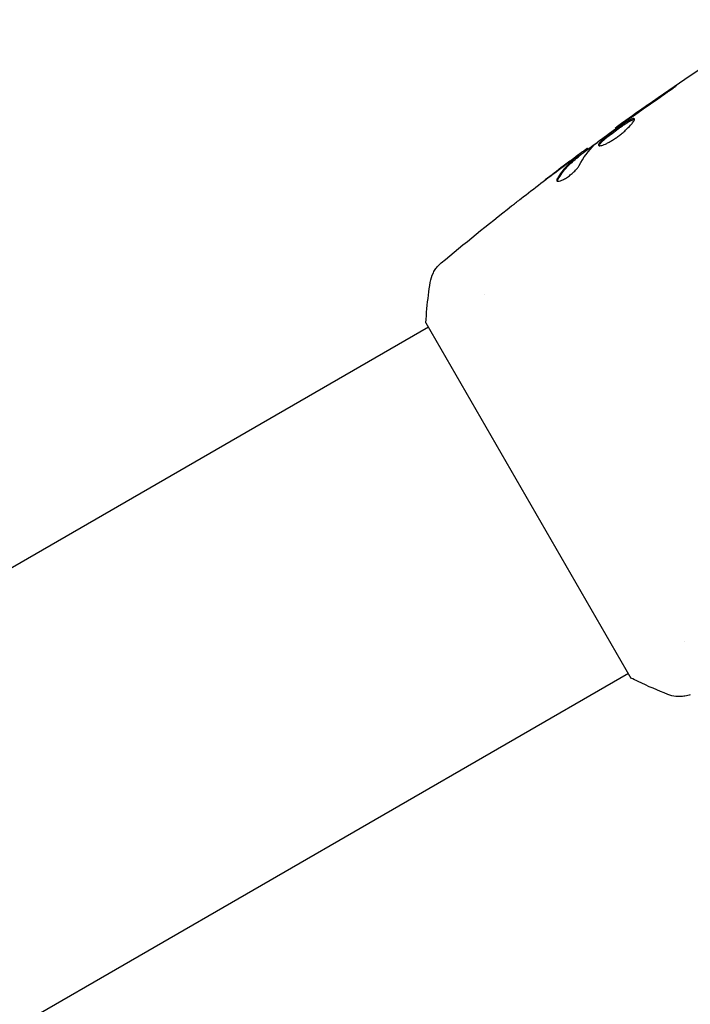
# Model space of a CAD drawing. Units: millimetres. Extents: x -7715 to 7388, y -9431 to 7100.
# Drawn here: x 2804 to 2868, y 4997 to 5090 of the extents above; entities that cross this region are included whole.
import ezdxf

# ---------------------------------------------------------------- set-up
doc = ezdxf.new("R2010")
doc.units = ezdxf.units.MM
doc.header["$LTSCALE"] = 20
doc.layers.add('2d', color=230, linetype='Continuous')

msp = doc.modelspace()

# ---------------------------------------------------------------- linework, layer by layer
at = {"layer": '2d'}
for p, q in [((2860.817, 5080.061), (2860.784, 5080.118)), ((2858.174, 5078.092), (2858.132, 5078.163)), ((2857.348, 5077.44), (2857.298, 5077.527)), ((2848.34, 5064.233), (2848.339, 5064.232)), ((2843.018, 5061.16), (2475.789, 4849.141)), ((2842.768, 5061.593), (2862.268, 5027.818)), ((2867.34, 5031.324), (2867.34, 5031.324)), ((2862.018, 5028.251), (2494.789, 4816.232))]:
    msp.add_line(p, q, dxfattribs=at)
for points, knots in [([(2860.784, 5080.118), (2863.47, 5082.054), (2866.19, 5083.944), (2871.282, 5087.358), (2873.647, 5088.896), (2876.033, 5090.399)], [0, 0, 0, 0, 10.001335, 10.001335, 18.519664, 18.519664, 18.519664, 18.519664]), ([(2865.049, 5083.031), (2865.188, 5083.125), (2865.335, 5083.226), (2865.556, 5083.38), (2865.629, 5083.431), (2865.772, 5083.532), (2865.843, 5083.583), (2866.044, 5083.726), (2866.168, 5083.816), (2866.373, 5083.963), (2866.455, 5084.024), (2866.565, 5084.107), (2866.592, 5084.13), (2866.59, 5084.135), (2866.581, 5084.131), (2866.551, 5084.114), (2866.529, 5084.101), (2866.383, 5084.009), (2866.159, 5083.86), (2865.882, 5083.672)], [0, 0, 0, 0, 0.000535625, 0.000535625, 0.000803438, 0.000803438, 0.001071251, 0.001071251, 0.001606876, 0.001606876, 0.002142502, 0.002142502, 0.002678127, 0.002678127, 0.00294594, 0.00294594, 0.003213752, 0.003213752, 0.004285003, 0.004285003, 0.004285003, 0.004285003]), ([(2866.581, 5084.131), (2866.577, 5084.129), (2866.572, 5084.126), (2866.551, 5084.114), (2866.529, 5084.101), (2866.383, 5084.009), (2866.159, 5083.86), (2865.882, 5083.672)], [0.002839912, 0.002839912, 0.002839912, 0.002839912, 0.00294594, 0.00294594, 0.003213752, 0.003213752, 0.004285003, 0.004285003, 0.004285003, 0.004285003]), ([(2866.581, 5084.131), (2866.577, 5084.129), (2866.572, 5084.126), (2866.551, 5084.114), (2866.529, 5084.101), (2866.383, 5084.009), (2866.159, 5083.86), (2865.882, 5083.672)], [0.002839912, 0.002839912, 0.002839912, 0.002839912, 0.00294594, 0.00294594, 0.003213752, 0.003213752, 0.004285003, 0.004285003, 0.004285003, 0.004285003]), ([(2866.581, 5084.131), (2866.577, 5084.129), (2866.572, 5084.126), (2866.551, 5084.114), (2866.529, 5084.101), (2866.383, 5084.009), (2866.159, 5083.86), (2865.882, 5083.672)], [0.002839912, 0.002839912, 0.002839912, 0.002839912, 0.00294594, 0.00294594, 0.003213752, 0.003213752, 0.004285003, 0.004285003, 0.004285003, 0.004285003]), ([(2866.581, 5084.131), (2866.577, 5084.129), (2866.572, 5084.126), (2866.551, 5084.114), (2866.529, 5084.101), (2866.383, 5084.009), (2866.159, 5083.86), (2865.882, 5083.672)], [0.002839912, 0.002839912, 0.002839912, 0.002839912, 0.00294594, 0.00294594, 0.003213752, 0.003213752, 0.004285003, 0.004285003, 0.004285003, 0.004285003]), ([(2858.907, 5078.604), (2859.356, 5078.96), (2859.81, 5079.31), (2860.727, 5079.998), (2861.19, 5080.335), (2861.653, 5080.674)], [0, 0, 0, 0, 0.001910154, 0.001910154, 0.003820307, 0.003820307, 0.003820307, 0.003820307]), ([(2862.589, 5080.969), (2862.579, 5080.987), (2862.558, 5080.997), (2862.496, 5080.997), (2862.454, 5080.988), (2862.303, 5080.936), (2862.162, 5080.864), (2861.909, 5080.716), (2861.816, 5080.659), (2861.622, 5080.534), (2861.52, 5080.467), (2861.307, 5080.323), (2861.196, 5080.247), (2860.975, 5080.091), (2860.863, 5080.01), (2860.637, 5079.846), (2860.527, 5079.764), (2860.311, 5079.601), (2860.205, 5079.519), (2860.004, 5079.361), (2859.91, 5079.285), (2859.733, 5079.137), (2859.65, 5079.065), (2859.433, 5078.866), (2859.321, 5078.75), (2859.188, 5078.566), (2859.164, 5078.498), (2859.188, 5078.457)], [0.006652238, 0.006652238, 0.006652238, 0.006652238, 0.007065568, 0.007065568, 0.007478898, 0.007478898, 0.008305558, 0.008305558, 0.008718887, 0.008718887, 0.009132217, 0.009132217, 0.009545547, 0.009545547, 0.009958877, 0.009958877, 0.010372206, 0.010372206, 0.010785536, 0.010785536, 0.011198866, 0.011198866, 0.011612196, 0.011612196, 0.012438855, 0.012438855, 0.013265515, 0.013265515, 0.013265515, 0.013265515]), ([(2859.188, 5078.457), (2859.199, 5078.437), (2859.222, 5078.425), (2859.29, 5078.414), (2859.335, 5078.416), (2859.446, 5078.436), (2859.511, 5078.453), (2859.659, 5078.504), (2859.744, 5078.537), (2859.924, 5078.618), (2860.02, 5078.665), (2860.226, 5078.775), (2860.334, 5078.837), (2860.553, 5078.971), (2860.667, 5079.044), (2860.894, 5079.199), (2861.006, 5079.279), (2861.228, 5079.447), (2861.339, 5079.534), (2861.548, 5079.708), (2861.648, 5079.795), (2861.935, 5080.056), (2862.1, 5080.223), (2862.301, 5080.449), (2862.359, 5080.519), (2862.458, 5080.647), (2862.498, 5080.706), (2862.559, 5080.809), (2862.579, 5080.852), (2862.6, 5080.923), (2862.6, 5080.951), (2862.589, 5080.969)], [0, 0, 0, 0, 0.000415765, 0.000415765, 0.00083153, 0.00083153, 0.001247295, 0.001247295, 0.00166306, 0.00166306, 0.002078825, 0.002078825, 0.002494589, 0.002494589, 0.002910354, 0.002910354, 0.003326119, 0.003326119, 0.003741884, 0.003741884, 0.004157649, 0.004157649, 0.004989179, 0.004989179, 0.005404944, 0.005404944, 0.005820709, 0.005820709, 0.006236474, 0.006236474, 0.006652238, 0.006652238, 0.006652238, 0.006652238]), ([(2859.232, 5078.425), (2859.233, 5078.433), (2859.235, 5078.441), (2859.249, 5078.483), (2859.272, 5078.523), (2859.339, 5078.616), (2859.382, 5078.667), (2859.49, 5078.781), (2859.555, 5078.844), (2859.7, 5078.977), (2859.781, 5079.047), (2859.958, 5079.195), (2860.054, 5079.273), (2860.353, 5079.51), (2860.576, 5079.677), (2860.91, 5079.921), (2861.024, 5080.002), (2861.246, 5080.159), (2861.355, 5080.234), (2861.567, 5080.378), (2861.671, 5080.446), (2861.865, 5080.571), (2861.957, 5080.627), (2862.212, 5080.777), (2862.352, 5080.847), (2862.505, 5080.901), (2862.546, 5080.909), (2862.583, 5080.909), (2862.589, 5080.909), (2862.594, 5080.908)], [0.00030701, 0.00030701, 0.00030701, 0.00030701, 0.000413434, 0.000413434, 0.000826868, 0.000826868, 0.001240303, 0.001240303, 0.001653737, 0.001653737, 0.002067171, 0.002067171, 0.002480605, 0.002480605, 0.003307474, 0.003307474, 0.003720908, 0.003720908, 0.004134342, 0.004134342, 0.004547777, 0.004547777, 0.004961211, 0.004961211, 0.005788079, 0.005788079, 0.006201514, 0.006201514, 0.006283371, 0.006283371, 0.006283371, 0.006283371]), ([(2861.695, 5080.761), (2861.554, 5080.661), (2861.427, 5080.571), (2861.203, 5080.413), (2861.104, 5080.343), (2860.947, 5080.233), (2860.887, 5080.19), (2860.805, 5080.132), (2860.784, 5080.118), (2860.784, 5080.118)], [0, 0, 0, 0, 0.000630096, 0.000630096, 0.001260193, 0.001260193, 0.001890289, 0.001890289, 0.002520386, 0.002520386, 0.002520386, 0.002520386]), ([(2862.403, 5080.864), (2862.421, 5080.871), (2862.438, 5080.877), (2862.505, 5080.901), (2862.546, 5080.909), (2862.583, 5080.909), (2862.589, 5080.909), (2862.594, 5080.908)], [0.0056577166, 0.0056577166, 0.0056577166, 0.0056577166, 0.0057880793, 0.0057880793, 0.0062015135, 0.0062015135, 0.0062833712, 0.0062833712, 0.0062833712, 0.0062833712]), ([(2862.403, 5080.864), (2862.421, 5080.871), (2862.438, 5080.877), (2862.505, 5080.901), (2862.546, 5080.909), (2862.583, 5080.909), (2862.589, 5080.909), (2862.594, 5080.908)], [0.0056577166, 0.0056577166, 0.0056577166, 0.0056577166, 0.0057880793, 0.0057880793, 0.0062015135, 0.0062015135, 0.0062833712, 0.0062833712, 0.0062833712, 0.0062833712]), ([(2862.403, 5080.864), (2862.421, 5080.871), (2862.438, 5080.877), (2862.505, 5080.901), (2862.546, 5080.909), (2862.583, 5080.909), (2862.589, 5080.909), (2862.594, 5080.908)], [0.0056577166, 0.0056577166, 0.0056577166, 0.0056577166, 0.0057880793, 0.0057880793, 0.0062015135, 0.0062015135, 0.0062833712, 0.0062833712, 0.0062833712, 0.0062833712]), ([(2862.403, 5080.864), (2862.421, 5080.871), (2862.438, 5080.877), (2862.505, 5080.901), (2862.546, 5080.909), (2862.583, 5080.909), (2862.589, 5080.909), (2862.594, 5080.908)], [0.0056577167, 0.0056577167, 0.0056577167, 0.0056577167, 0.0057880793, 0.0057880793, 0.0062015135, 0.0062015135, 0.0062833712, 0.0062833712, 0.0062833712, 0.0062833712]), ([(2857.331, 5077.469), (2857.845, 5077.851), (2858.36, 5078.231), (2859.055, 5078.74), (2859.235, 5078.871), (2859.414, 5079.002)], [8.06827, 8.06827, 8.06827, 8.06827, 10.001335, 10.001335, 10.671994, 10.671994, 10.671994, 10.671994]), ([(2857.993, 5078.076), (2857.962, 5078.053), (2857.909, 5078.016), (2857.765, 5077.911), (2857.676, 5077.846), (2857.363, 5077.614), (2857.101, 5077.42), (2856.829, 5077.217)], [0, 0, 0, 0, 0.000502775, 0.000502775, 0.001005549, 0.001005549, 0.002011098, 0.002011098, 0.002011098, 0.002011098]), ([(2857.183, 5077.425), (2857.003, 5077.279), (2856.819, 5077.137), (2856.471, 5076.827), (2856.304, 5076.662), (2855.825, 5076.134), (2855.533, 5075.741), (2855.268, 5075.307)], [0, 0, 0, 0, 0.001485171, 0.001485171, 0.002970341, 0.002970341, 0.005940682, 0.005940682, 0.005940682, 0.005940682]), ([(2855.319, 5075.217), (2855.584, 5075.652), (2855.875, 5076.046), (2856.355, 5076.574), (2856.522, 5076.74), (2856.87, 5077.05), (2857.053, 5077.192), (2857.233, 5077.338)], [0, 0, 0, 0, 0.002970524, 0.002970524, 0.004455786, 0.004455786, 0.005941048, 0.005941048, 0.005941048, 0.005941048]), ([(2855.319, 5075.217), (2855.584, 5075.652), (2855.875, 5076.046), (2856.344, 5076.562), (2856.499, 5076.717), (2856.66, 5076.863)], [0, 0, 0, 0, 0.002970524, 0.002970524, 0.004353891, 0.004353891, 0.004353891, 0.004353891]), ([(2855.319, 5075.217), (2855.584, 5075.652), (2855.875, 5076.046), (2856.344, 5076.562), (2856.499, 5076.717), (2856.66, 5076.863)], [0, 0, 0, 0, 0.002970524, 0.002970524, 0.004353891, 0.004353891, 0.004353891, 0.004353891]), ([(2855.586, 5076.276), (2855.857, 5076.48), (2856.115, 5076.672), (2856.602, 5077.032), (2856.818, 5077.191), (2857.007, 5077.328)], [0, 0, 0, 0, 0.001015532, 0.001015532, 0.002031065, 0.002031065, 0.002031065, 0.002031065]), ([(2857.007, 5077.328), (2857.083, 5077.382), (2857.144, 5077.426), (2857.239, 5077.493), (2857.271, 5077.514), (2857.318, 5077.54), (2857.282, 5077.506), (2857.183, 5077.425)], [0, 0, 0, 0, 0.000405419, 0.000405419, 0.000810838, 0.000810838, 0.001621676, 0.001621676, 0.001621676, 0.001621676]), ([(2857.233, 5077.338), (2857.283, 5077.378), (2857.316, 5077.407), (2857.344, 5077.433), (2857.349, 5077.439), (2857.348, 5077.44)], [0, 0, 0, 0, 0.0004054221, 0.0004054221, 0.0006379335, 0.0006379335, 0.0006379335, 0.0006379335]), ([(2855.216, 5075.088), (2855.234, 5075.057), (2855.272, 5075.04), (2855.386, 5075.037), (2855.462, 5075.051), (2855.643, 5075.111), (2855.749, 5075.157), (2855.977, 5075.276), (2856.1, 5075.351), (2856.347, 5075.518), (2856.471, 5075.612), (2856.706, 5075.806), (2856.817, 5075.909), (2857.015, 5076.107), (2857.103, 5076.205), (2857.245, 5076.385), (2857.302, 5076.468), (2857.341, 5076.541)], [0.000672322, 0.000672322, 0.000672322, 0.000672322, 0.001130161, 0.001130161, 0.001588, 0.001588, 0.002045839, 0.002045839, 0.002503678, 0.002503678, 0.002961518, 0.002961518, 0.003419357, 0.003419357, 0.003877196, 0.003877196, 0.004335035, 0.004335035, 0.004335035, 0.004335035]), ([(2855.268, 5075.307), (2855.238, 5075.257), (2855.218, 5075.214), (2855.201, 5075.141), (2855.203, 5075.11), (2855.216, 5075.088)], [0, 0, 0, 0, 0.0003361609, 0.0003361609, 0.0006723218, 0.0006723218, 0.0006723218, 0.0006723218]), ([(2850.913, 5072.69), (2850.945, 5072.716), (2850.981, 5072.744), (2851.071, 5072.814), (2851.126, 5072.857), (2851.246, 5072.951), (2851.311, 5073.002), (2851.514, 5073.16), (2851.662, 5073.275), (2851.817, 5073.395)], [0.003802953, 0.003802953, 0.003802953, 0.003802953, 0.004028258, 0.004028258, 0.004321052, 0.004321052, 0.004613847, 0.004613847, 0.005199436, 0.005199436, 0.005199436, 0.005199436]), ([(2843.173, 5065.422), (2843.222, 5065.742), (2843.326, 5066.057), (2843.546, 5066.484), (2843.63, 5066.618), (2843.798, 5066.846), (2843.878, 5066.941), (2844.047, 5067.12), (2844.138, 5067.204), (2844.218, 5067.271)], [0, 0, 0, 0, 0.971802, 0.971802, 1.448447, 1.448447, 1.834818, 1.834818, 2.252163, 2.252163, 2.252163, 2.252163]), ([(2842.768, 5061.593), (2842.819, 5062.477), (2842.9, 5063.361), (2843.057, 5064.63), (2843.113, 5065.03), (2843.173, 5065.422)], [0, 0, 0, 0, 2.660887, 2.660887, 3.904745, 3.904745, 3.904745, 3.904745]), ([(2865.786, 5026.255), (2864.85, 5026.619), (2863.884, 5027.035), (2862.715, 5027.595), (2862.491, 5027.706), (2862.268, 5027.818)], [0, 0, 0, 0, 3.150023, 3.150023, 3.901435, 3.901435, 3.901435, 3.901435]), ([(2867.91, 5026.235), (2867.844, 5026.211), (2867.767, 5026.186), (2867.596, 5026.137), (2867.499, 5026.115), (2867.246, 5026.07), (2867.087, 5026.054), (2866.672, 5026.047), (2866.413, 5026.075), (2866.036, 5026.167), (2865.909, 5026.207), (2865.786, 5026.255)], [0, 0, 0, 0, 0.281105, 0.281105, 0.591987, 0.591987, 1.075534, 1.075534, 1.846945, 1.846945, 2.242897, 2.242897, 2.242897, 2.242897]), ([(2867.91, 5026.235), (2867.91, 5026.235), (2867.91, 5026.235), (2867.91, 5026.235), (2867.91, 5026.235), (2867.91, 5026.235)], [0.00233076358, 0.00233076358, 0.00233076358, 0.00233076358, 0.00233614505, 0.00233614505, 0.00234726556, 0.00234726556, 0.00234726556, 0.00234726556])]:
    msp.add_open_spline(points, degree=3, knots=knots, dxfattribs=at)
for points in [[(2865.882, 5083.672), (2864.761, 5082.908), (2863.646, 5082.135), (2862.536, 5081.354)], [(2862.241, 5081.093), (2863.173, 5081.745), (2864.107, 5082.394), (2865.049, 5083.031)], [(2861.653, 5080.674), (2861.763, 5080.755), (2861.891, 5080.847), (2862.01, 5080.931)], [(2862.536, 5081.354), (2862.237, 5081.144), (2861.957, 5080.946), (2861.695, 5080.761)], [(2862.01, 5080.931), (2862.088, 5080.986), (2862.165, 5081.04), (2862.241, 5081.093)], [(2860.784, 5080.118), (2860.784, 5080.118), (2860.784, 5080.118), (2860.784, 5080.118)], [(2857.341, 5076.541), (2857.747, 5077.296), (2858.227, 5077.95), (2858.782, 5078.497)], [(2858.132, 5078.163), (2858.13, 5078.168), (2858.083, 5078.139), (2857.993, 5078.076)], [(2858.132, 5078.163), (2858.131, 5078.165), (2858.125, 5078.163), (2858.114, 5078.156)], [(2858.132, 5078.163), (2858.131, 5078.165), (2858.125, 5078.163), (2858.114, 5078.156)], [(2858.132, 5078.163), (2858.131, 5078.165), (2858.125, 5078.163), (2858.114, 5078.156)], [(2858.782, 5078.497), (2858.808, 5078.524), (2858.852, 5078.561), (2858.907, 5078.604)], [(2856.829, 5077.217), (2856.492, 5076.966), (2856.158, 5076.715), (2855.826, 5076.465)], [(2851.817, 5073.395), (2853.065, 5074.366), (2854.322, 5075.326), (2855.586, 5076.276)], [(2855.826, 5076.465), (2855.256, 5076.035), (2854.689, 5075.604), (2854.123, 5075.169)], [(2855.256, 5075.053), (2855.258, 5075.096), (2855.279, 5075.151), (2855.319, 5075.217)], [(2844.219, 5067.271), (2846.424, 5069.11), (2848.655, 5070.917), (2850.913, 5072.69)], [(2865.786, 5026.255), (2865.786, 5026.255), (2865.786, 5026.255), (2865.786, 5026.255)]]:
    msp.add_open_spline(points, degree=3, dxfattribs=at)

doc.saveas('drawing.dxf')
